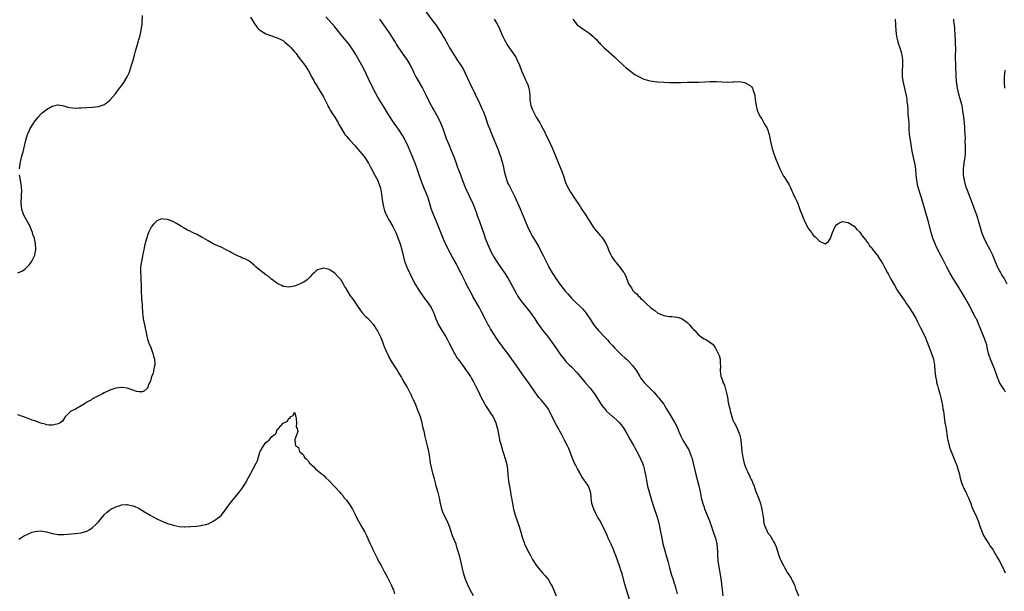
# Model space of a CAD drawing. Units: inches. Extents: x 2535000 to 2538000, y 1536769 to 1539000.
# Drawn here: x 2536604 to 2536945, y 1536997 to 1537195 of the extents above; entities that cross this region are included whole.
import ezdxf

# ---------------------------------------------------------------- set-up
doc = ezdxf.new("R2010")
doc.units = ezdxf.units.IN
doc.header["$MEASUREMENT"] = 0
doc.layers.add('LD25351536_10ft', color=254, linetype='Continuous')

msp = doc.modelspace()

# ---------------------------------------------------------------- linework, layer by layer
at = {"layer": 'LD25351536_10ft'}
for points, elevation in [([(2536743.53, 1537199), (2536747, 1537194.32), (2536747.94, 1537193), (2536749, 1537191.4), (2536749.29, 1537191), (2536749.97, 1537189.97), (2536750.58, 1537189), (2536751, 1537188.24), (2536751.46, 1537187.46), (2536751.69, 1537187), (2536752.17, 1537186.17), (2536752.78, 1537185), (2536753, 1537184.63), (2536754, 1537183), (2536755.3, 1537181), (2536756.78, 1537178.78), (2536757.53, 1537177.53), (2536758.22, 1537176.22), (2536759.66, 1537173), (2536761.6, 1537169), (2536763, 1537166.05), (2536763.99, 1537164.01), (2536764.46, 1537163), (2536765.18, 1537161), (2536765.81, 1537159), (2536766.14, 1537158.14), (2536766.58, 1537157), (2536767.43, 1537155), (2536769.62, 1537149.62), (2536769.86, 1537149), (2536770.56, 1537147), (2536771.1, 1537145), (2536771.47, 1537143.47), (2536771.7, 1537142.3), (2536772.01, 1537141), (2536772.59, 1537139), (2536773, 1537138.02), (2536773.48, 1537137), (2536774.72, 1537134.72), (2536775.38, 1537133.38), (2536777.2, 1537129.2), (2536778.97, 1537125), (2536779.83, 1537123), (2536780.84, 1537120.84), (2536781.55, 1537119.55), (2536783, 1537117.11), (2536783.77, 1537115.77), (2536784.19, 1537115), (2536785.21, 1537113), (2536787, 1537109.26), (2536787.14, 1537109), (2536788.32, 1537107), (2536789, 1537105.91), (2536789.61, 1537105), (2536791, 1537103.01), (2536793, 1537100.54), (2536793.73, 1537099.73), (2536794.32, 1537099), (2536795, 1537098.25), (2536796.24, 1537097), (2536798.39, 1537095), (2536799, 1537094.35), (2536800.12, 1537093), (2536800.48, 1537092.48), (2536801.25, 1537091.25), (2536802.73, 1537089), (2536803, 1537088.66), (2536804.41, 1537087), (2536806.27, 1537085), (2536807.61, 1537083.61), (2536808.14, 1537083), (2536809.52, 1537081.52), (2536809.98, 1537081), (2536811, 1537079.89), (2536811.9, 1537079), (2536812.43, 1537078.43), (2536813.48, 1537077.48), (2536814.05, 1537077), (2536815, 1537076.1), (2536816.03, 1537075), (2536816.47, 1537074.47), (2536817, 1537073.77), (2536817.52, 1537073), (2536818.73, 1537071), (2536819, 1537070.61), (2536820.26, 1537069), (2536821, 1537068.16), (2536821.6, 1537067.59), (2536823.58, 1537065.57), (2536825, 1537064.04), (2536825.47, 1537063.47), (2536825.83, 1537063), (2536827, 1537061.39), (2536827.26, 1537061), (2536827.91, 1537059.91), (2536828.48, 1537059), (2536829, 1537058.13), (2536830.82, 1537055), (2536831.85, 1537053), (2536832.19, 1537052.19), (2536833, 1537050.34), (2536833.43, 1537049.43), (2536833.65, 1537049), (2536834.91, 1537046.91), (2536835.66, 1537045.66), (2536835.96, 1537045), (2536836.56, 1537043.44), (2536836.74, 1537043), (2536837.26, 1537041), (2536837.7, 1537039), (2536838.17, 1537037), (2536839.14, 1537033.14), (2536839.61, 1537031), (2536839.83, 1537029.83), (2536840.03, 1537029), (2536840.19, 1537028.19), (2536840.64, 1537026.64), (2536841, 1537025.74), (2536841.19, 1537025.19), (2536841.77, 1537023.77), (2536842.12, 1537023), (2536842.88, 1537021), (2536843, 1537020.66), (2536843.52, 1537019), (2536843.89, 1537017.89), (2536844.43, 1537016.43), (2536845.01, 1537015), (2536845.47, 1537013), (2536845.62, 1537010.38), (2536845.64, 1537009), (2536845.74, 1537007.74), (2536845.83, 1537007), (2536846.76, 1537001), (2536847.03, 1536999), (2536847.26, 1536997), (2536847.56, 1536995)], 9110), ([(2536603.63, 1537143), (2536603.91, 1537145), (2536604.09, 1537145.91), (2536604.38, 1537147), (2536604.49, 1537147.51), (2536604.91, 1537149), (2536605.79, 1537153), (2536606.41, 1537155), (2536606.59, 1537155.41), (2536607.34, 1537157), (2536608.58, 1537159), (2536608.75, 1537159.25), (2536609.61, 1537160.39), (2536610.12, 1537161), (2536611, 1537161.97), (2536611.53, 1537162.47), (2536613, 1537163.64), (2536615, 1537164.79), (2536616.79, 1537165.21), (2536617, 1537165.24), (2536618.88, 1537164.88), (2536619, 1537164.88), (2536620.41, 1537164.41), (2536621, 1537164.36), (2536622.17, 1537164.17), (2536623, 1537164.15), (2536624.16, 1537164.16), (2536625, 1537164.2), (2536629, 1537164.49), (2536631, 1537164.72), (2536632.75, 1537165.25), (2536633, 1537165.38), (2536633.98, 1537166.02), (2536635, 1537166.89), (2536635.11, 1537167), (2536636.82, 1537169), (2536638.36, 1537171), (2536639, 1537171.87), (2536639.77, 1537173), (2536640.95, 1537175), (2536641.61, 1537176.39), (2536641.85, 1537177), (2536642.2, 1537178.2), (2536642.62, 1537179.38), (2536643, 1537180.77), (2536643.56, 1537182.44), (2536643.89, 1537183.89), (2536644.73, 1537187), (2536645, 1537187.88), (2536645.37, 1537189), (2536645.86, 1537191), (2536645.96, 1537191.96), (2536646.12, 1537193), (2536646.2, 1537193.8), (2536646.26, 1537196.26)], 9140), ([(2536683.7, 1537195.7), (2536685, 1537193.62), (2536686.07, 1537192.07), (2536687, 1537191.16), (2536687.2, 1537191), (2536689, 1537189.88), (2536690.67, 1537189.33), (2536691, 1537189.19), (2536692.61, 1537188.61), (2536693, 1537188.54), (2536693.99, 1537187.99), (2536695, 1537187.51), (2536695.64, 1537187), (2536696.37, 1537186.37), (2536697, 1537185.84), (2536697.81, 1537185), (2536699, 1537183.66), (2536699.56, 1537183), (2536700.15, 1537182.15), (2536701, 1537181.11), (2536701.33, 1537180.67), (2536702.52, 1537179), (2536703.85, 1537177), (2536704.28, 1537176.28), (2536704.9, 1537175), (2536705.65, 1537173.65), (2536705.96, 1537173), (2536706.4, 1537172.4), (2536707.23, 1537171), (2536708.49, 1537169), (2536709, 1537168.06), (2536709.35, 1537167.35), (2536710.06, 1537165.94), (2536710.49, 1537165), (2536710.67, 1537164.67), (2536711, 1537164.14), (2536711.39, 1537163.39), (2536712.16, 1537162.16), (2536712.93, 1537161), (2536714.11, 1537159), (2536714.41, 1537158.41), (2536715.14, 1537157.14), (2536716.48, 1537155), (2536717, 1537154.33), (2536718.13, 1537153), (2536720.02, 1537151), (2536721, 1537149.93), (2536721.78, 1537149), (2536722.31, 1537148.31), (2536723, 1537147.44), (2536723.33, 1537147), (2536724.63, 1537145), (2536725, 1537144.37), (2536725.46, 1537143.46), (2536725.74, 1537143), (2536727, 1537140.68), (2536727.84, 1537139), (2536728.36, 1537137.64), (2536728.63, 1537137), (2536728.72, 1537136.72), (2536729.06, 1537135.06), (2536729.29, 1537133.29), (2536729.32, 1537133), (2536729.6, 1537131), (2536729.85, 1537129.85), (2536730.06, 1537129), (2536730.31, 1537128.31), (2536730.9, 1537126.9), (2536731.97, 1537125), (2536733.12, 1537123), (2536734.07, 1537121), (2536734.84, 1537119.16), (2536735.65, 1537117), (2536736.18, 1537115), (2536736.61, 1537113), (2536737.14, 1537111), (2536737.89, 1537109), (2536738.81, 1537107), (2536739.53, 1537105.53), (2536740.84, 1537103), (2536742.04, 1537101), (2536744.08, 1537098.08), (2536745, 1537096.97), (2536746.35, 1537095), (2536747, 1537093.69), (2536747.31, 1537093), (2536747.71, 1537091.71), (2536748.01, 1537091), (2536748.93, 1537089), (2536750.11, 1537087), (2536751.33, 1537085), (2536751.94, 1537083.94), (2536752.64, 1537082.64), (2536753.3, 1537081.3), (2536753.44, 1537081), (2536754.45, 1537079), (2536754.65, 1537078.65), (2536755.41, 1537077.41), (2536755.71, 1537077), (2536757.19, 1537075), (2536758.65, 1537073), (2536759.98, 1537071), (2536760.35, 1537070.35), (2536761.18, 1537069), (2536761.79, 1537067.79), (2536762.24, 1537067), (2536763.19, 1537065), (2536763.75, 1537063.75), (2536764.14, 1537063), (2536765, 1537061.39), (2536765.23, 1537061), (2536765.91, 1537059.91), (2536767, 1537058.32), (2536767.82, 1537057), (2536768.78, 1537055), (2536769.25, 1537053.25), (2536769.34, 1537053), (2536769.69, 1537051), (2536769.92, 1537049.92), (2536770.1, 1537049), (2536770.48, 1537047.52), (2536771.2, 1537045), (2536772.26, 1537041.74), (2536772.47, 1537041), (2536772.83, 1537039), (2536772.98, 1537037.02), (2536773.22, 1537034.78), (2536773.53, 1537033), (2536773.78, 1537031.78), (2536773.87, 1537031), (2536774.05, 1537030.05), (2536774.19, 1537029), (2536774.43, 1537027.57), (2536774.53, 1537027), (2536774.95, 1537025), (2536775.52, 1537023), (2536776.89, 1537019), (2536777.51, 1537017), (2536777.81, 1537015.81), (2536778.04, 1537015), (2536778.58, 1537013.42), (2536778.71, 1537013), (2536778.8, 1537012.8), (2536779.7, 1537011), (2536780.81, 1537009), (2536781.55, 1537007.55), (2536783, 1537005.27), (2536785, 1537002.97), (2536785.95, 1537001.95), (2536786.67, 1537001), (2536787, 1537000.49), (2536787.91, 1536999), (2536788.32, 1536998.32), (2536789.74, 1536995)], 9140), ([(2536816.7, 1536989), (2536814.15, 1536997), (2536813.9, 1536997.9), (2536813.56, 1536999), (2536812.57, 1537002.57), (2536812.13, 1537003.87), (2536811.77, 1537005), (2536810.38, 1537009), (2536809.99, 1537009.99), (2536809.62, 1537011), (2536808.84, 1537012.84), (2536807.8, 1537015), (2536807, 1537016.81), (2536805.95, 1537019), (2536804.93, 1537021), (2536804.19, 1537022.19), (2536803.47, 1537023.47), (2536802.74, 1537025), (2536802.34, 1537026.34), (2536802.12, 1537027), (2536801.92, 1537028.08), (2536801.84, 1537029), (2536801.81, 1537029.81), (2536801.63, 1537031), (2536800.88, 1537033), (2536800.66, 1537033.34), (2536799.53, 1537035), (2536799.29, 1537035.29), (2536799, 1537035.79), (2536798.52, 1537036.52), (2536798.27, 1537037), (2536797.13, 1537039), (2536796.4, 1537040.4), (2536796.12, 1537041), (2536795.27, 1537043), (2536794.06, 1537046.06), (2536793.63, 1537047), (2536792.64, 1537049), (2536792.07, 1537050.07), (2536791.6, 1537051), (2536791, 1537052.07), (2536790.51, 1537053), (2536789.96, 1537053.96), (2536789.4, 1537055), (2536787.41, 1537059), (2536787.25, 1537059.25), (2536787, 1537059.67), (2536786.12, 1537061), (2536785, 1537062.4), (2536784.48, 1537063), (2536783.76, 1537063.76), (2536782.91, 1537064.91), (2536782.58, 1537065.42), (2536780.12, 1537069), (2536779, 1537070.45), (2536777.08, 1537073.08), (2536775.79, 1537075), (2536774.39, 1537077), (2536772.9, 1537079), (2536771.22, 1537081.22), (2536770.38, 1537082.38), (2536769.95, 1537083), (2536767.34, 1537087), (2536767, 1537087.54), (2536766.46, 1537088.46), (2536766.16, 1537089), (2536765.25, 1537090.75), (2536763.73, 1537093.73), (2536763, 1537095.05), (2536760.83, 1537098.83), (2536760.46, 1537099.54), (2536759.42, 1537101.42), (2536758.74, 1537102.74), (2536758.29, 1537103.71), (2536756.69, 1537107), (2536755.67, 1537109), (2536755, 1537110.27), (2536754.01, 1537112.01), (2536753, 1537113.93), (2536751.92, 1537115.92), (2536750.67, 1537118.67), (2536748.05, 1537125), (2536747.17, 1537127.17), (2536746.5, 1537129), (2536746.14, 1537130.14), (2536745.3, 1537133), (2536745.22, 1537133.22), (2536744.56, 1537135), (2536744.06, 1537136.06), (2536743, 1537138.67), (2536742.88, 1537139), (2536742.24, 1537141), (2536741.56, 1537143), (2536740.8, 1537145), (2536739.14, 1537149.14), (2536738.55, 1537150.55), (2536737.27, 1537153.27), (2536736.55, 1537154.55), (2536735, 1537156.84), (2536733, 1537159.75), (2536732.19, 1537161), (2536731, 1537162.78), (2536730.16, 1537164.16), (2536728.51, 1537167), (2536727.93, 1537167.93), (2536726.5, 1537170.5), (2536726.24, 1537171), (2536725.25, 1537173), (2536723.33, 1537177), (2536722.31, 1537179), (2536721, 1537181.38), (2536720.04, 1537183), (2536719.67, 1537183.67), (2536719, 1537184.73), (2536718.06, 1537186.06), (2536717, 1537187.36), (2536715.63, 1537189), (2536713, 1537192.28), (2536711, 1537194.55), (2536709.82, 1537195.82)], 9130), ([(2536728.5, 1537195), (2536729.9, 1537193), (2536731.82, 1537190.18), (2536732.6, 1537189), (2536732.74, 1537188.74), (2536733.84, 1537187), (2536734.27, 1537186.27), (2536735.03, 1537185.03), (2536736.42, 1537183), (2536737.53, 1537181.53), (2536737.89, 1537181), (2536739, 1537179.25), (2536739.75, 1537177.75), (2536740.4, 1537176.4), (2536741.1, 1537175), (2536742.2, 1537173), (2536743, 1537171.66), (2536743.37, 1537171), (2536744.42, 1537169), (2536745.37, 1537167), (2536746.4, 1537165), (2536747, 1537163.94), (2536747.35, 1537163.35), (2536748.66, 1537161), (2536749.62, 1537159), (2536750.41, 1537157), (2536751.63, 1537153.63), (2536752.48, 1537151.52), (2536753.36, 1537149.36), (2536754.3, 1537147), (2536755, 1537145), (2536755.56, 1537143.56), (2536755.74, 1537143), (2536756.14, 1537141.86), (2536756.62, 1537140.62), (2536757.22, 1537139), (2536758.32, 1537136.32), (2536760.77, 1537131), (2536761.59, 1537129), (2536761.95, 1537128.05), (2536762.49, 1537126.49), (2536763, 1537125.14), (2536764.1, 1537122.1), (2536764.62, 1537120.62), (2536765.12, 1537119), (2536765.88, 1537117), (2536766.79, 1537115), (2536767, 1537114.58), (2536768.26, 1537112.26), (2536768.99, 1537111), (2536770.37, 1537109), (2536771.79, 1537107), (2536773.08, 1537105), (2536774.51, 1537102.51), (2536775.27, 1537101), (2536775.9, 1537099.9), (2536776.34, 1537099), (2536777, 1537098.01), (2536777.42, 1537097.42), (2536777.69, 1537097), (2536780.07, 1537094.07), (2536780.91, 1537093), (2536782.29, 1537091), (2536783, 1537089.93), (2536784.21, 1537088.21), (2536785, 1537087.14), (2536786.68, 1537085), (2536788.21, 1537083), (2536789.61, 1537081), (2536791, 1537078.92), (2536791.82, 1537077.82), (2536792.45, 1537077), (2536793, 1537076.34), (2536794.32, 1537075), (2536795, 1537074.34), (2536797, 1537072.25), (2536798.47, 1537070.47), (2536799.78, 1537069), (2536801.51, 1537067), (2536802.97, 1537065), (2536803.78, 1537063.78), (2536805, 1537061.86), (2536805.6, 1537061), (2536806.19, 1537060.19), (2536807, 1537059.23), (2536807.22, 1537059), (2536809.22, 1537057.22), (2536809.49, 1537057), (2536811, 1537055.63), (2536811.64, 1537055), (2536812.25, 1537054.25), (2536813.15, 1537053), (2536813.85, 1537051.85), (2536814.3, 1537051), (2536815.28, 1537049.28), (2536816.12, 1537047.87), (2536816.63, 1537047), (2536816.75, 1537046.75), (2536817, 1537046.35), (2536817.45, 1537045.45), (2536817.72, 1537045), (2536818.48, 1537043.52), (2536819, 1537042.47), (2536819.61, 1537041), (2536819.98, 1537039.99), (2536820.28, 1537039), (2536820.59, 1537037.41), (2536820.7, 1537037), (2536821.01, 1537035), (2536821.41, 1537033), (2536821.93, 1537031), (2536822.52, 1537029), (2536823.59, 1537025.59), (2536824.45, 1537023), (2536825.05, 1537021.05), (2536825.54, 1537019), (2536825.79, 1537017.79), (2536826.3, 1537015), (2536826.71, 1537013), (2536827, 1537011.87), (2536827.23, 1537011), (2536827.85, 1537009), (2536828.44, 1537007), (2536829, 1537004.68), (2536829.47, 1537003), (2536829.84, 1537001.84), (2536830.14, 1537001), (2536830.67, 1536999.33), (2536830.84, 1536998.84), (2536831.26, 1536997.26), (2536831.3, 1536997), (2536831.62, 1536995.62)], 9120), ([(2536768.2, 1537195), (2536769, 1537193.66), (2536769.92, 1537191.92), (2536770.28, 1537191), (2536771.17, 1537189), (2536771.82, 1537187.82), (2536772.24, 1537187), (2536772.53, 1537186.53), (2536773, 1537185.69), (2536775.73, 1537181.73), (2536776.09, 1537181), (2536776.97, 1537179), (2536777.71, 1537177), (2536778.26, 1537175.74), (2536778.69, 1537174.69), (2536779, 1537174.1), (2536779.52, 1537173), (2536779.87, 1537172.13), (2536780.28, 1537171), (2536780.56, 1537169), (2536780.6, 1537167.4), (2536780.63, 1537167), (2536780.97, 1537165), (2536781.54, 1537163.54), (2536781.76, 1537163), (2536782.82, 1537161), (2536784.01, 1537159), (2536784.37, 1537158.37), (2536785.76, 1537155.76), (2536786.41, 1537154.41), (2536787, 1537153.08), (2536788.29, 1537150.29), (2536788.87, 1537149), (2536789.74, 1537147), (2536790.68, 1537144.68), (2536791, 1537143.83), (2536791.24, 1537143.24), (2536791.51, 1537142.49), (2536792.32, 1537140.32), (2536792.73, 1537139), (2536793, 1537138.3), (2536793.56, 1537137), (2536794.69, 1537135), (2536795, 1537134.51), (2536795.62, 1537133.62), (2536796, 1537133), (2536797.32, 1537131), (2536798.02, 1537130.02), (2536798.66, 1537129), (2536800, 1537127), (2536800.39, 1537126.39), (2536801, 1537125.3), (2536801.13, 1537125.13), (2536802.66, 1537122.66), (2536803, 1537122.19), (2536804.51, 1537120.51), (2536805, 1537119.9), (2536805.44, 1537119.44), (2536805.75, 1537119), (2536807, 1537117.01), (2536807.68, 1537115.68), (2536807.9, 1537115), (2536808.52, 1537113.48), (2536808.73, 1537113), (2536809, 1537112.51), (2536810.11, 1537111), (2536810.53, 1537110.53), (2536811, 1537109.89), (2536811.81, 1537109), (2536813, 1537107.3), (2536813.13, 1537107.13), (2536813.87, 1537105.87), (2536814.82, 1537103.18), (2536815, 1537102.81), (2536815.83, 1537101.83), (2536816.23, 1537101), (2536817, 1537100.13), (2536817.65, 1537099.65), (2536818.1, 1537099), (2536818.63, 1537098.63), (2536819, 1537098.19), (2536819.68, 1537097.68), (2536820.22, 1537097), (2536821, 1537096.29), (2536822.48, 1537095), (2536822.77, 1537094.77), (2536823, 1537094.53), (2536823.95, 1537093.95), (2536825, 1537093.04), (2536826.43, 1537092.43), (2536827, 1537092.17), (2536829, 1537091.85), (2536829.84, 1537091.84), (2536831.66, 1537091.66), (2536833, 1537091.24), (2536833.17, 1537091.17), (2536833.43, 1537091), (2536835, 1537089.84), (2536835.9, 1537089), (2536837, 1537087.71), (2536837.38, 1537087.38), (2536837.75, 1537087), (2536839, 1537085.58), (2536840.47, 1537084.47), (2536841, 1537084.12), (2536841.81, 1537083.8), (2536844.17, 1537082.17), (2536844.88, 1537081), (2536845, 1537080.84), (2536845.94, 1537079), (2536846.28, 1537078.28), (2536846.58, 1537077), (2536846.59, 1537075.41), (2536846.69, 1537074.69), (2536846.59, 1537073), (2536846.8, 1537071.2), (2536846.85, 1537071), (2536846.9, 1537070.9), (2536847, 1537070.61), (2536847.47, 1537069.47), (2536847.54, 1537069), (2536848.05, 1537068.05), (2536848.77, 1537065.23), (2536848.89, 1537064.89), (2536849.19, 1537063.19), (2536849.25, 1537062.75), (2536849.6, 1537061), (2536849.89, 1537059.89), (2536850.07, 1537059), (2536850.27, 1537058.27), (2536850.57, 1537057), (2536851, 1537055.86), (2536851.39, 1537055), (2536852.01, 1537054.01), (2536852.5, 1537053), (2536853.33, 1537051), (2536853.64, 1537049.64), (2536853.73, 1537049), (2536854.14, 1537045), (2536854.41, 1537043), (2536854.87, 1537040.87), (2536855, 1537040.49), (2536855.6, 1537039), (2536856.06, 1537038.06), (2536856.54, 1537037), (2536856.7, 1537036.7), (2536857, 1537036.03), (2536857.37, 1537035.37), (2536857.54, 1537035), (2536857.9, 1537034.1), (2536858.38, 1537033), (2536858.54, 1537032.54), (2536859, 1537031.12), (2536859.84, 1537029), (2536860.53, 1537027), (2536861, 1537025), (2536861.6, 1537021.6), (2536861.64, 1537021), (2536861.78, 1537020.22), (2536862.08, 1537019), (2536862.39, 1537018.39), (2536862.94, 1537017), (2536863, 1537016.9), (2536863.87, 1537015.87), (2536864.39, 1537015), (2536864.65, 1537014.65), (2536865, 1537013.94), (2536865.55, 1537013), (2536865.97, 1537011.97), (2536866.93, 1537008.93), (2536867.51, 1537007.51), (2536868.55, 1537005.45), (2536868.84, 1537004.84), (2536869, 1537004.54), (2536869.96, 1537003), (2536871.16, 1537001.15), (2536871.24, 1537001), (2536871.45, 1537000.55), (2536872.24, 1536999), (2536872.46, 1536998.46), (2536872.87, 1536997), (2536873, 1536996.65), (2536873.71, 1536995)], 9100), ([(2536795.55, 1537195), (2536797, 1537193.01), (2536799, 1537191.57), (2536799.36, 1537191.36), (2536801, 1537190.26), (2536802.49, 1537189), (2536802.76, 1537188.76), (2536803, 1537188.49), (2536803.76, 1537187.76), (2536804.42, 1537187), (2536804.7, 1537186.7), (2536805, 1537186.37), (2536805.7, 1537185.7), (2536806.38, 1537185), (2536807, 1537184.42), (2536809.93, 1537181.93), (2536810.85, 1537181), (2536812.96, 1537178.96), (2536814.04, 1537178.04), (2536815, 1537177.26), (2536817, 1537175.82), (2536818.44, 1537175), (2536818.79, 1537174.79), (2536819, 1537174.7), (2536820.16, 1537174.16), (2536821, 1537173.92), (2536821.69, 1537173.69), (2536823, 1537173.44), (2536824.76, 1537173.24), (2536825, 1537173.2), (2536827, 1537173.07), (2536829, 1537172.99), (2536831, 1537172.96), (2536833, 1537172.99), (2536835.09, 1537173.09), (2536837, 1537173.13), (2536837.15, 1537173.15), (2536839, 1537173.15), (2536839.17, 1537173.17), (2536841.27, 1537173.27), (2536843, 1537173.39), (2536843.35, 1537173.35), (2536845, 1537173.34), (2536845.29, 1537173.29), (2536847.21, 1537173.21), (2536849, 1537173.17), (2536851, 1537173.24), (2536851.28, 1537173.28), (2536853.32, 1537173.32), (2536855, 1537172.99), (2536857, 1537171.91), (2536857.44, 1537171.44), (2536857.74, 1537171), (2536858.1, 1537169.9), (2536858.52, 1537169), (2536858.61, 1537168.61), (2536858.75, 1537167), (2536859.03, 1537165), (2536859.42, 1537163.42), (2536859.57, 1537163), (2536859.99, 1537161.99), (2536860.58, 1537161), (2536861, 1537160.37), (2536861.76, 1537159), (2536862.16, 1537158.16), (2536862.92, 1537157), (2536863, 1537156.79), (2536863.53, 1537155), (2536863.78, 1537153.78), (2536863.89, 1537153), (2536864.15, 1537152.15), (2536864.34, 1537151), (2536864.52, 1537150.52), (2536864.94, 1537149), (2536865.64, 1537147), (2536866.41, 1537145), (2536867.32, 1537143), (2536868.36, 1537141), (2536868.57, 1537140.57), (2536869, 1537139.93), (2536869.35, 1537139.35), (2536870.49, 1537137.51), (2536870.78, 1537137), (2536870.83, 1537136.83), (2536871, 1537136.53), (2536871.45, 1537135.45), (2536871.69, 1537135), (2536872.04, 1537134.04), (2536872.57, 1537133), (2536873, 1537132.11), (2536873.49, 1537131), (2536874.25, 1537129), (2536874.96, 1537126.96), (2536875.54, 1537125.54), (2536875.78, 1537125), (2536876.86, 1537122.86), (2536877, 1537122.64), (2536877.68, 1537121.68), (2536878.22, 1537121), (2536878.53, 1537120.53), (2536879, 1537119.92), (2536879.5, 1537119.5), (2536880.03, 1537119), (2536881, 1537117.92), (2536883, 1537117.04), (2536884.2, 1537117.8), (2536884.79, 1537119), (2536885, 1537119.37), (2536885.52, 1537121), (2536886.02, 1537122.02), (2536886.45, 1537123), (2536887, 1537123.76), (2536887.78, 1537124.22), (2536889, 1537124.75), (2536891, 1537124.46), (2536893, 1537123.19), (2536894.01, 1537122.01), (2536895, 1537121.05), (2536895.8, 1537119.8), (2536896.5, 1537119), (2536897, 1537118.39), (2536898.01, 1537117), (2536898.4, 1537116.4), (2536899, 1537115.75), (2536899.3, 1537115.3), (2536899.57, 1537115), (2536901.09, 1537113), (2536901.85, 1537111.85), (2536903, 1537110.13), (2536903.58, 1537109), (2536904.66, 1537107), (2536905, 1537106.41), (2536905.7, 1537105), (2536906.79, 1537103), (2536907, 1537102.67), (2536907.96, 1537101), (2536909, 1537099.48), (2536909.99, 1537097.99), (2536910.74, 1537097), (2536911, 1537096.6), (2536912.12, 1537095), (2536913.37, 1537093), (2536914.5, 1537091), (2536915, 1537090.04), (2536916.07, 1537087.93), (2536917.51, 1537085), (2536918.41, 1537083), (2536919.89, 1537079), (2536920.54, 1537077), (2536920.92, 1537074.92), (2536921.05, 1537072.95), (2536921.25, 1537071), (2536921.56, 1537069.56), (2536921.61, 1537069), (2536921.91, 1537067.91), (2536922.13, 1537067), (2536922.74, 1537065), (2536923.23, 1537063.23), (2536923.35, 1537062.65), (2536923.68, 1537061), (2536923.83, 1537059.83), (2536923.98, 1537059), (2536924.08, 1537058.08), (2536924.54, 1537055), (2536924.62, 1537054.62), (2536924.9, 1537052.9), (2536925.18, 1537051), (2536925.44, 1537049.44), (2536925.49, 1537049), (2536925.96, 1537047), (2536926.21, 1537046.21), (2536926.66, 1537045), (2536928.33, 1537041), (2536928.49, 1537040.49), (2536929.03, 1537039), (2536929.53, 1537037), (2536929.77, 1537035.77), (2536930.02, 1537035), (2536930.24, 1537034.24), (2536930.77, 1537033), (2536931, 1537032.55), (2536931.47, 1537031.47), (2536931.71, 1537031), (2536932.1, 1537030.1), (2536932.66, 1537029), (2536933.45, 1537027), (2536933.85, 1537025.85), (2536934.47, 1537024.47), (2536935.18, 1537023), (2536935.74, 1537021.74), (2536936.03, 1537021), (2536936.56, 1537019.44), (2536937.45, 1537017), (2536937.93, 1537015.93), (2536938.42, 1537015), (2536939.71, 1537013), (2536940.2, 1537012.2), (2536941.07, 1537011), (2536941.78, 1537009.78), (2536942.29, 1537009), (2536942.53, 1537008.53), (2536943.43, 1537007), (2536944.48, 1537005), (2536945.42, 1537003)], 9090), ([(2536945.55, 1537065.55), (2536945, 1537066.5), (2536944.69, 1537067), (2536943.98, 1537067.99), (2536943.47, 1537069), (2536943.3, 1537069.3), (2536942.7, 1537070.7), (2536942.61, 1537071), (2536941.67, 1537073.67), (2536940.34, 1537077), (2536939.98, 1537077.98), (2536939.68, 1537079), (2536939.33, 1537080.67), (2536939.18, 1537081.18), (2536939, 1537081.98), (2536938.73, 1537083), (2536938.22, 1537084.22), (2536937.92, 1537085), (2536936.47, 1537088.47), (2536936.29, 1537089), (2536935.78, 1537090.22), (2536935.43, 1537091), (2536935.27, 1537091.27), (2536934.59, 1537092.59), (2536934.41, 1537093), (2536933.9, 1537093.9), (2536933, 1537095.61), (2536932.2, 1537097), (2536931.8, 1537097.8), (2536931, 1537099.25), (2536929.95, 1537101), (2536928.77, 1537102.77), (2536927.4, 1537105), (2536926.26, 1537107), (2536925.21, 1537109), (2536924.19, 1537111), (2536923.77, 1537111.77), (2536923.14, 1537113), (2536921.71, 1537115.71), (2536921.1, 1537117), (2536920.3, 1537119), (2536919.69, 1537121), (2536918.74, 1537125), (2536918.34, 1537126.34), (2536918.18, 1537127), (2536916.35, 1537133), (2536916.02, 1537134.02), (2536915.14, 1537137), (2536914.72, 1537139), (2536914.55, 1537141), (2536914.43, 1537143), (2536914.08, 1537145), (2536913.61, 1537147), (2536913.18, 1537149.18), (2536912.53, 1537153), (2536912.27, 1537155), (2536912.15, 1537157), (2536912.06, 1537159), (2536911.96, 1537160.04), (2536911.9, 1537161), (2536911.79, 1537162.21), (2536911.74, 1537163.74), (2536911.63, 1537165), (2536911.46, 1537166.54), (2536911.44, 1537167), (2536911.39, 1537167.39), (2536911.09, 1537169), (2536910.13, 1537173), (2536909.83, 1537175), (2536909.83, 1537177), (2536909.95, 1537179), (2536909.88, 1537181), (2536909.52, 1537183), (2536909, 1537184.93), (2536908.47, 1537186.47), (2536908.08, 1537188.08), (2536907.87, 1537189), (2536907.62, 1537191), (2536907.51, 1537193), (2536907.33, 1537195)], 9080), ([(2536946.11, 1537103), (2536945, 1537105.16), (2536944.3, 1537106.3), (2536943.94, 1537107), (2536943, 1537108.63), (2536942.88, 1537108.88), (2536941.95, 1537111), (2536941.09, 1537113.09), (2536940.17, 1537115), (2536939.09, 1537117), (2536938.11, 1537119), (2536937.78, 1537119.78), (2536937.32, 1537121), (2536936.71, 1537123), (2536936.18, 1537125), (2536935.91, 1537125.91), (2536935.57, 1537127), (2536934.89, 1537128.89), (2536934.32, 1537130.32), (2536934.08, 1537131), (2536933.53, 1537132.48), (2536932.64, 1537134.64), (2536932.53, 1537135), (2536932.12, 1537136.12), (2536931.82, 1537137), (2536931.27, 1537139), (2536930.97, 1537141.03), (2536930.95, 1537143), (2536931.18, 1537145), (2536931.45, 1537146.55), (2536931.48, 1537147), (2536931.63, 1537148.37), (2536931.65, 1537149), (2536931.66, 1537149.66), (2536931.63, 1537151), (2536931.51, 1537152.49), (2536931.54, 1537153), (2536931.6, 1537153.6), (2536931.51, 1537155), (2536931.44, 1537156.56), (2536931.45, 1537157), (2536931.38, 1537157.38), (2536931.26, 1537159), (2536931.08, 1537160.92), (2536930.78, 1537163.22), (2536930.44, 1537165), (2536929.73, 1537167.73), (2536929.35, 1537169), (2536928.85, 1537171), (2536928.63, 1537172.63), (2536928.57, 1537173), (2536928.41, 1537175.59), (2536928.33, 1537178.33), (2536928.24, 1537179.76), (2536928.21, 1537181), (2536928.2, 1537182.2), (2536928.21, 1537183), (2536928.24, 1537183.76), (2536928.25, 1537185), (2536928.21, 1537186.21), (2536928.22, 1537187), (2536928.14, 1537188.14), (2536928.1, 1537189), (2536928.02, 1537189.98), (2536927.95, 1537191), (2536927.9, 1537191.9), (2536927.61, 1537194.39), (2536927.57, 1537195)], 9070), ([(2536945.29, 1537177.29), (2536945.1, 1537175), (2536945.05, 1537173), (2536945.18, 1537171)], 9060), ([(2536603, 1537107), (2536604.43, 1537107.57), (2536605, 1537107.9), (2536605.59, 1537108.41), (2536606.19, 1537109), (2536606.62, 1537109.38), (2536607, 1537109.75), (2536607.55, 1537110.45), (2536607.88, 1537111), (2536608.94, 1537113.06), (2536609, 1537113.33), (2536609.27, 1537115), (2536609.24, 1537115.24), (2536609.21, 1537117), (2536609.17, 1537117.17), (2536609, 1537118.18), (2536608.83, 1537119), (2536608.3, 1537120.3), (2536608.15, 1537121), (2536607.76, 1537121.76), (2536607.28, 1537123), (2536605.15, 1537127), (2536605, 1537127.39), (2536604.45, 1537129), (2536604.27, 1537130.27), (2536604.2, 1537131), (2536604.26, 1537131.74), (2536604.27, 1537133), (2536604.34, 1537134.34), (2536604.4, 1537135), (2536604.35, 1537137), (2536604, 1537139), (2536603.84, 1537139.84), (2536603.67, 1537141)], 9140), ([(2536761.02, 1536995), (2536759.9, 1536997), (2536758.96, 1536999), (2536758.21, 1537001), (2536757.64, 1537003), (2536756.67, 1537007), (2536756.14, 1537009), (2536755.44, 1537011.44), (2536755, 1537012.85), (2536754.14, 1537015), (2536753.8, 1537015.8), (2536753.27, 1537017.27), (2536752.74, 1537019), (2536751.97, 1537021), (2536750.93, 1537023), (2536750.32, 1537024.32), (2536750.08, 1537025), (2536749.82, 1537026.18), (2536749.62, 1537027), (2536749.23, 1537029), (2536749, 1537029.9), (2536748.77, 1537030.77), (2536748.68, 1537031), (2536748.34, 1537032.34), (2536748.12, 1537033), (2536747.82, 1537034.18), (2536747.53, 1537035.53), (2536747.12, 1537037), (2536746.59, 1537039), (2536746.16, 1537041), (2536746.03, 1537041.97), (2536745.86, 1537043), (2536745.67, 1537044.33), (2536745.55, 1537045), (2536745.43, 1537045.43), (2536745.13, 1537047), (2536744.27, 1537050.27), (2536743.9, 1537052.1), (2536743.54, 1537053.53), (2536743.23, 1537055), (2536742.65, 1537057), (2536741.64, 1537059.64), (2536741, 1537061.17), (2536740.2, 1537063), (2536739.82, 1537063.82), (2536739.3, 1537065), (2536739.19, 1537065.19), (2536738.28, 1537067), (2536737.79, 1537067.79), (2536737.18, 1537069), (2536736.32, 1537070.32), (2536735.97, 1537071), (2536734.83, 1537072.83), (2536734.3, 1537073.7), (2536733, 1537075.75), (2536731.76, 1537077.76), (2536730.5, 1537080.5), (2536730.33, 1537081), (2536729.93, 1537081.93), (2536729.56, 1537083), (2536729, 1537084.41), (2536728.45, 1537085.55), (2536727.72, 1537087), (2536727.47, 1537087.47), (2536727, 1537088.28), (2536726.46, 1537089), (2536725, 1537090.53), (2536724.54, 1537091), (2536723.75, 1537091.75), (2536722.8, 1537092.8), (2536722.64, 1537093), (2536721.95, 1537093.95), (2536721.25, 1537095), (2536721, 1537095.43), (2536719.88, 1537097), (2536719, 1537098.29), (2536718.67, 1537098.67), (2536718.46, 1537099), (2536717.65, 1537100.35), (2536717.14, 1537101.14), (2536717, 1537101.45), (2536716.36, 1537102.36), (2536715.96, 1537103), (2536715, 1537104.65), (2536713.87, 1537105.87), (2536713, 1537106.92), (2536711.72, 1537107.72), (2536711, 1537108.13), (2536709, 1537108.55), (2536707.72, 1537108.28), (2536707, 1537108.05), (2536706.43, 1537107.57), (2536705.83, 1537107), (2536705, 1537106.28), (2536704.43, 1537105.57), (2536703.4, 1537104.6), (2536702.22, 1537103.78), (2536701, 1537103.15), (2536699, 1537102.4), (2536697, 1537101.97), (2536696.12, 1537102.12), (2536695, 1537102.22), (2536694.54, 1537102.54), (2536693, 1537103.31), (2536691.8, 1537104.2), (2536691, 1537104.82), (2536689.8, 1537105.8), (2536689, 1537106.31), (2536687, 1537107.87), (2536685.7, 1537109), (2536685, 1537109.68), (2536683.11, 1537111.11), (2536681.81, 1537111.81), (2536681, 1537112.12), (2536680.42, 1537112.42), (2536679, 1537113.01), (2536677, 1537114.09), (2536676.43, 1537114.43), (2536675.25, 1537115), (2536675.1, 1537115.1), (2536673.78, 1537115.78), (2536673, 1537116.08), (2536672.37, 1537116.37), (2536671, 1537116.92), (2536670.83, 1537117), (2536669, 1537118.04), (2536667.45, 1537119), (2536667, 1537119.29), (2536665, 1537120.4), (2536664.56, 1537120.56), (2536663.2, 1537121.2), (2536663, 1537121.32), (2536661.84, 1537121.84), (2536660.55, 1537122.55), (2536659.85, 1537123), (2536658.04, 1537124.04), (2536657, 1537124.66), (2536656.24, 1537125), (2536655.35, 1537125.35), (2536655, 1537125.51), (2536653.58, 1537125.58), (2536653, 1537125.7), (2536651.27, 1537125), (2536651.09, 1537124.91), (2536651, 1537124.84), (2536650.12, 1537123.88), (2536649.38, 1537123), (2536649, 1537122.33), (2536648.39, 1537121), (2536647.57, 1537118.43), (2536647, 1537116.33), (2536646.7, 1537115), (2536646.39, 1537113.61), (2536646.12, 1537112.12), (2536645.89, 1537111), (2536645.76, 1537110.24), (2536645.62, 1537109), (2536645.58, 1537108.42), (2536645.59, 1537107), (2536645.69, 1537105.69), (2536645.71, 1537104.29), (2536645.77, 1537103), (2536645.8, 1537101.8), (2536645.8, 1537101), (2536645.94, 1537097.94), (2536646.12, 1537095.88), (2536646.14, 1537095), (2536646.26, 1537093.74), (2536646.28, 1537093), (2536646.34, 1537092.34), (2536646.54, 1537091), (2536646.93, 1537088.93), (2536647.62, 1537085.62), (2536648.03, 1537084.03), (2536648.39, 1537083), (2536648.52, 1537082.52), (2536649, 1537081.4), (2536649.24, 1537080.76), (2536649.85, 1537079), (2536650.06, 1537078.06), (2536650.39, 1537077), (2536650.51, 1537075.49), (2536650.51, 1537075), (2536650.31, 1537074.31), (2536650.12, 1537073), (2536649.97, 1537072.03), (2536649.44, 1537071), (2536649, 1537069.5), (2536648.77, 1537069), (2536648.52, 1537068.52), (2536647.98, 1537067), (2536647, 1537066.04), (2536646.28, 1537065.72), (2536645, 1537065.71), (2536644.15, 1537065.85), (2536643, 1537066.29), (2536641, 1537066.97), (2536639.26, 1537067.26), (2536639, 1537067.26), (2536637, 1537067.04), (2536635, 1537066.34), (2536633, 1537065.33), (2536632.41, 1537065), (2536631, 1537064.37), (2536629, 1537063.32), (2536628.55, 1537063), (2536627, 1537062.1), (2536626.35, 1537061.65), (2536625, 1537060.82), (2536623, 1537059.68), (2536621.54, 1537059), (2536621.23, 1537058.77), (2536621, 1537058.55), (2536619.45, 1537057), (2536619.29, 1537056.71), (2536618.49, 1537055.51), (2536617.74, 1537055), (2536617, 1537054.59), (2536616.54, 1537054.54), (2536615, 1537054.15), (2536613.81, 1537054.19), (2536613, 1537054.32), (2536612.53, 1537054.53), (2536611, 1537054.89), (2536609, 1537055.63), (2536608.06, 1537055.94), (2536607, 1537056.34), (2536605, 1537057), (2536603, 1537057.75)], 9150), ([(2536603.36, 1537014.64), (2536603.92, 1537015), (2536605, 1537015.65), (2536607, 1537016.62), (2536608.08, 1537017), (2536609, 1537017.29), (2536611, 1537017.47), (2536613, 1537017.12), (2536614.65, 1537016.66), (2536615, 1537016.58), (2536616.34, 1537016.34), (2536617, 1537016.26), (2536618.24, 1537016.24), (2536619, 1537016.25), (2536623, 1537016.54), (2536625, 1537016.77), (2536627, 1537017.36), (2536628.02, 1537017.98), (2536629, 1537018.68), (2536630.19, 1537019.81), (2536631, 1537020.68), (2536632.97, 1537023.03), (2536634, 1537024), (2536635, 1537024.79), (2536635.35, 1537025), (2536637, 1537025.88), (2536638.24, 1537026.24), (2536639, 1537026.49), (2536640.59, 1537026.59), (2536641, 1537026.63), (2536642.34, 1537026.34), (2536643, 1537026.23), (2536643.83, 1537025.83), (2536645, 1537025.32), (2536645.51, 1537025), (2536647, 1537024.14), (2536648.94, 1537022.94), (2536650.22, 1537022.22), (2536651, 1537021.78), (2536653, 1537020.86), (2536655, 1537020.09), (2536657, 1537019.43), (2536659, 1537018.98), (2536660.88, 1537018.88), (2536661, 1537018.85), (2536663, 1537018.99), (2536665, 1537019.18), (2536666.63, 1537019.37), (2536667, 1537019.42), (2536668.28, 1537019.72), (2536669, 1537019.96), (2536669.73, 1537020.27), (2536671, 1537020.93), (2536673, 1537022.38), (2536673.62, 1537023), (2536675, 1537024.67), (2536676.81, 1537027.19), (2536677.67, 1537028.33), (2536679, 1537029.85), (2536679.92, 1537031), (2536681, 1537032.47), (2536681.35, 1537033), (2536681.97, 1537034.03), (2536683, 1537035.97), (2536684.7, 1537039), (2536685.75, 1537041), (2536686.12, 1537041.88), (2536687, 1537044.81), (2536687.07, 1537045), (2536688.23, 1537047), (2536689, 1537048.11), (2536689.55, 1537048.45), (2536690.18, 1537049), (2536691, 1537050.12), (2536692.3, 1537051), (2536692.6, 1537051.4), (2536693, 1537052.62), (2536693.38, 1537053), (2536695, 1537054.83), (2536695.23, 1537055), (2536696.51, 1537055.49), (2536697, 1537056.53), (2536697.51, 1537056.49), (2536697.54, 1537057), (2536698.54, 1537057.46), (2536699, 1537058.69), (2536699.5, 1537057), (2536699.6, 1537056.4), (2536699.63, 1537055), (2536699.6, 1537053.6), (2536699.9, 1537053), (2536700.09, 1537051.91), (2536699.81, 1537051), (2536699.14, 1537049.14), (2536699.09, 1537048.91), (2536699.38, 1537047), (2536700.38, 1537046.38), (2536700.76, 1537045), (2536701, 1537044.75), (2536702.04, 1537044.04), (2536702.46, 1537043), (2536703, 1537042.44), (2536703.78, 1537041.78), (2536704.21, 1537041), (2536704.68, 1537040.68), (2536705, 1537040.32), (2536705.69, 1537039.69), (2536706.22, 1537039), (2536707, 1537038.49), (2536708.64, 1537037), (2536708.87, 1537036.87), (2536709, 1537036.77), (2536709.89, 1537035.89), (2536710.85, 1537035), (2536711, 1537034.87), (2536713, 1537032.75), (2536714.54, 1537031), (2536715, 1537030.51), (2536715.71, 1537029.71), (2536716.26, 1537029), (2536717, 1537028.18), (2536717.81, 1537027), (2536718.33, 1537026.33), (2536719.06, 1537025.06), (2536720.08, 1537023), (2536720.37, 1537022.37), (2536721.05, 1537021.05), (2536722.26, 1537019), (2536723.38, 1537017), (2536723.91, 1537015.91), (2536725.23, 1537013), (2536725.81, 1537011.81), (2536726.19, 1537011), (2536727, 1537009.39), (2536727.77, 1537007.77), (2536728.16, 1537007), (2536729, 1537005.48), (2536729.85, 1537003.85), (2536730.33, 1537003), (2536730.55, 1537002.55), (2536731, 1537001.8), (2536731.83, 1537000.17), (2536732.41, 1536999), (2536732.57, 1536998.57), (2536733, 1536997.65), (2536733.27, 1536997), (2536733.71, 1536995.71)], 9160)]:
    msp.add_lwpolyline(points, dxfattribs=dict(at, elevation=elevation))

doc.saveas('drawing.dxf')
